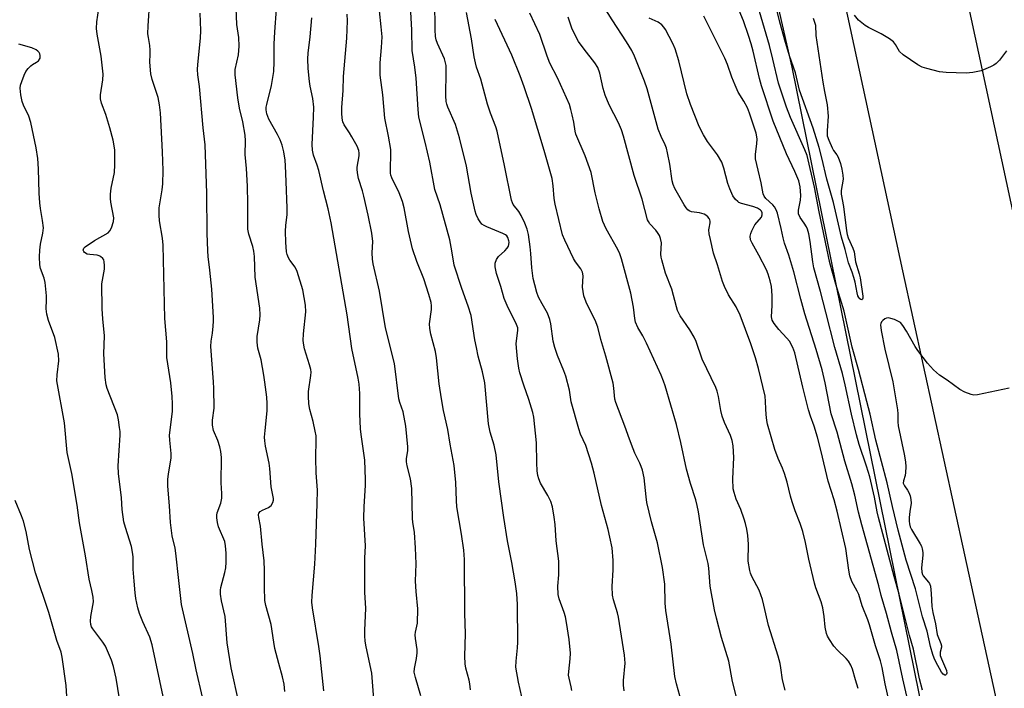
# Model space of a CAD drawing. Units: inches. Extents: x 1231770 to 1237770, y 561453 to 565454.
# Drawn here: x 1233600 to 1233897, y 563129 to 563331 of the extents above; entities that cross this region are included whole.
import ezdxf

# ---------------------------------------------------------------- set-up
doc = ezdxf.new("R2010")
doc.units = ezdxf.units.IN
doc.header["$MEASUREMENT"] = 0
for name, color, linetype in [('NTRL-Trees', 3, 'Continuous'), ('TRANS-Road', 130, 'Continuous'), ('Undefined', 1, 'Continuous')]:
    doc.layers.add(name, color=color, linetype=linetype)

msp = doc.modelspace()

# ---------------------------------------------------------------- linework, layer by layer
at = {"layer": 'NTRL-Trees'}
msp.add_polyline3d([(1233713.3, 563677.67, 0), (1233720.49, 563574.5, 0), (1233734.2, 563545.11, 0), (1233789.81, 563513.92, 0), (1233802.1, 563451.65, 0), (1233802.62, 563450.21, 0), (1233833.21, 563316.21, 0), (1233874.54, 563112.26, 0), (1233933.03, 562887.32, 0), (1233988.57, 562692.79, 0), (1234020.94, 562588.45, 0), (1234034.39, 562546.57, 0), (1234064.87, 562459.52, 0)], dxfattribs=at)
at = {"layer": 'TRANS-Road'}
for points in [[(1233810.63, 563687.62), (1233827.77, 563607.73), (1233844.92, 563527.85), (1233862.09, 563447.97), (1233879.27, 563368.09), (1233896.48, 563288.21), (1233913.71, 563208.34), (1233930.96, 563128.48), (1233949.61, 563045.28), (1233969.46, 562962.35), (1233990.5, 562879.72), (1234012.73, 562797.4), (1234036.14, 562715.41), (1234060.73, 562633.76), (1234086.48, 562552.47), (1234113.41, 562471.57)], [(1234078.23, 562462.74), (1234052.99, 562538.23), (1234028.76, 562614.06), (1234005.54, 562690.2), (1233983.34, 562766.64), (1233962.16, 562843.37), (1233942.01, 562920.38), (1233922.88, 562997.65), (1233904.09, 563083.34), (1233885.39, 563169.04), (1233866.75, 563254.76), (1233848.2, 563340.5), (1233829.73, 563426.25), (1233811.33, 563512.02), (1233793.01, 563597.81), (1233774.76, 563683.61)]]:
    msp.add_lwpolyline(points, dxfattribs=at)
at = {"layer": 'Undefined'}
for points, elevation in [([(1233872.6, 563128.13), (1233871.74, 563131.57), (1233869.96, 563140.55), (1233868.74, 563144.63), (1233865.65, 563157.18), (1233864.11, 563162.47), (1233859.39, 563180.23), (1233858.98, 563182.03), (1233858.19, 563186.44), (1233856.72, 563192.6), (1233855.77, 563195.78), (1233853.58, 563202.29), (1233852.74, 563205.21), (1233851.23, 563211.51), (1233849.33, 563220.36), (1233848.52, 563223.75), (1233846.24, 563231.57), (1233843.45, 563242.21), (1233841.9, 563248.52), (1233839.89, 563255.64), (1233839.56, 563257.42), (1233838.79, 563263.63), (1233838.31, 563265.9), (1233837.91, 563267.27), (1233837.6, 563268.01), (1233836.96, 563269.13), (1233835.71, 563270.87), (1233835.26, 563271.96), (1233835.24, 563273), (1233835.8, 563276.08), (1233835.9, 563277.51), (1233835.73, 563280.1), (1233835.29, 563281.87), (1233834.15, 563284.73), (1233831.65, 563290.02), (1233827.58, 563299.88), (1233824.06, 563310.54), (1233823.48, 563312.75), (1233821.54, 563321.07), (1233820.96, 563323.28), (1233820.19, 563325.78), (1233818.6, 563330.16), (1233814.29, 563340.68)], 508), ([(1233853.26, 563128.64), (1233852.43, 563131.29), (1233851.56, 563134.53), (1233851.03, 563135.72), (1233850.3, 563136.88), (1233849.63, 563137.75), (1233847, 563140.2), (1233845.93, 563141.41), (1233844.54, 563143.49), (1233844.03, 563144.44), (1233843.73, 563145.22), (1233843.3, 563147.13), (1233843, 563150.41), (1233842.62, 563152.99), (1233842.06, 563154.83), (1233840.49, 563159.06), (1233840.07, 563160.46), (1233838.36, 563167.68), (1233837.35, 563172.68), (1233836.53, 563176.05), (1233835.75, 563178.46), (1233834.26, 563182.24), (1233833.3, 563185.05), (1233832.82, 563186.75), (1233831.82, 563190.98), (1233831.02, 563193.53), (1233830.41, 563195.21), (1233829.11, 563198.13), (1233828.13, 563200.77), (1233825.92, 563208.46), (1233825.67, 563209.6), (1233825.46, 563211.34), (1233825.33, 563213.09), (1233825.32, 563215.24), (1233825.14, 563216.86), (1233823.17, 563225.22), (1233822.3, 563228.46), (1233820.86, 563232.7), (1233817.67, 563241.38), (1233816.44, 563243.89), (1233814.16, 563247.44), (1233812.93, 563249.97), (1233812.29, 563251.54), (1233810.79, 563256.5), (1233809.54, 563260.09), (1233808.65, 563264.16), (1233808.31, 563265.91), (1233808.2, 563267.08), (1233808.25, 563267.64), (1233808.58, 563269.23), (1233808.59, 563269.7), (1233808.5, 563270.11), (1233808.25, 563270.57), (1233807.9, 563270.99), (1233807.26, 563271.53), (1233806.77, 563271.81), (1233805.37, 563272.25), (1233802.95, 563272.56), (1233802.27, 563272.84), (1233801.87, 563273.14), (1233801.35, 563273.73), (1233800.75, 563274.64), (1233797.94, 563279.6), (1233797.43, 563280.83), (1233797.13, 563281.87), (1233796.37, 563286.96), (1233795.75, 563290.36), (1233795.41, 563291.75), (1233795.02, 563292.77), (1233793.81, 563295.28), (1233792.94, 563297.48), (1233792.27, 563299.71), (1233789.6, 563309.64), (1233788.76, 563312.02), (1233785.73, 563319.56), (1233784.93, 563321.21), (1233783.3, 563323.88), (1233778.97, 563330.48), (1233774.93, 563337.09)], 502), ([(1233643.56, 563126.22), (1233640.19, 563141.83), (1233639.47, 563144.19), (1233637.39, 563148.74), (1233636.43, 563151.26), (1233635.9, 563152.97), (1233635.31, 563155.84), (1233635.05, 563157.57), (1233634.74, 563161.06), (1233634.53, 563164.73), (1233634.45, 563168.39), (1233634.32, 563169.83), (1233633.96, 563171.56), (1233632.13, 563177.22), (1233631.68, 563178.94), (1233631.21, 563182.73), (1233630.99, 563186.21), (1233630.04, 563193.54), (1233630.01, 563195.89), (1233630.57, 563205.1), (1233630.54, 563206.28), (1233630.4, 563207.46), (1233630.03, 563209.79), (1233629.71, 563211.22), (1233626.65, 563219.2), (1233626.39, 563220.29), (1233626.05, 563222.52), (1233625.62, 563229.65), (1233625.83, 563235.09), (1233625.3, 563240.2), (1233625.11, 563243.28), (1233625.08, 563250.78), (1233625.19, 563251.91), (1233625.81, 563255.21), (1233625.84, 563256.36), (1233625.73, 563257.48), (1233625.6, 563258), (1233625.37, 563258.44), (1233624.67, 563259.08), (1233624.2, 563259.29), (1233623.65, 563259.42), (1233621.41, 563259.61), (1233620.65, 563259.78), (1233619.83, 563260.27), (1233619.56, 563260.6), (1233619.43, 563260.97), (1233619.58, 563261.56), (1233620.04, 563262.01), (1233622.81, 563263.85), (1233626.93, 563266.19), (1233627.47, 563266.76), (1233627.94, 563267.75), (1233628.52, 563269.66), (1233628.63, 563270.77), (1233627.74, 563275.45), (1233627.64, 563276.55), (1233627.66, 563277.89), (1233627.88, 563279.68), (1233628.84, 563284.45), (1233628.98, 563286.75), (1233628.92, 563291.12), (1233628.75, 563292.45), (1233628.41, 563294.18), (1233627.46, 563297.93), (1233626.23, 563301.89), (1233624.95, 563305.35), (1233624.66, 563306.63), (1233624.64, 563307.89), (1233625.33, 563312.34), (1233625.39, 563314.06), (1233624.86, 563319.51), (1233623.58, 563326.19), (1233623.39, 563327.92), (1233623.52, 563329.84), (1233624.17, 563333.88)], 474), ([(1233655.38, 563126.01), (1233653.45, 563134.28), (1233652.46, 563139.22), (1233649.1, 563154), (1233648.23, 563161.22), (1233647.41, 563169.56), (1233647.15, 563171.04), (1233646.28, 563174.72), (1233645.75, 563178.72), (1233645.48, 563183.78), (1233644.99, 563189.72), (1233644.96, 563191.76), (1233645.1, 563193.49), (1233645.78, 563196.95), (1233645.95, 563198.31), (1233645.95, 563199.63), (1233645.53, 563203.58), (1233645.49, 563205.09), (1233646.34, 563212.29), (1233646.39, 563214.54), (1233646.24, 563216.83), (1233645.81, 563220.92), (1233644.62, 563228.57), (1233644.62, 563233.27), (1233644.09, 563240.31), (1233643.55, 563262.52), (1233643.36, 563264.56), (1233642.4, 563269.78), (1233642.29, 563271.48), (1233642.36, 563273.76), (1233643.26, 563279.2), (1233643.45, 563281.03), (1233643.56, 563285.06), (1233643.36, 563290.69), (1233642.7, 563302.42), (1233642.48, 563304.8), (1233642.03, 563307), (1233640.26, 563312.45), (1233639.82, 563314.16), (1233639.53, 563317.69), (1233639.66, 563320.16), (1233639.63, 563321.29), (1233639.5, 563322.69), (1233639.08, 563325.18), (1233638.96, 563326.31), (1233639.04, 563328.69), (1233639.55, 563336.33)], 476), ([(1233680.29, 563127.73), (1233680.02, 563129.98), (1233679.54, 563132.16), (1233678.39, 563136.19), (1233677.26, 563140.72), (1233676.9, 563142.67), (1233676.1, 563148), (1233674.52, 563153.74), (1233674.26, 563155.18), (1233674.1, 563159.2), (1233674.16, 563164.23), (1233673.99, 563167.19), (1233673.39, 563172.22), (1233672.9, 563177.61), (1233672.38, 563180.3), (1233672.31, 563181.06), (1233672.45, 563181.63), (1233672.79, 563182.06), (1233673.47, 563182.48), (1233675.33, 563183.28), (1233676.12, 563183.93), (1233676.64, 563184.76), (1233676.82, 563185.49), (1233676.84, 563185.99), (1233676.11, 563189.56), (1233675.75, 563195.07), (1233675.57, 563196.66), (1233674.4, 563201.81), (1233674.17, 563203.4), (1233674.16, 563204.53), (1233674.29, 563206.57), (1233674.9, 563212.44), (1233674.91, 563214.65), (1233674.79, 563216.6), (1233674.26, 563221.16), (1233673.94, 563223.19), (1233673.07, 563227.88), (1233672.15, 563231.39), (1233671.91, 563233.15), (1233671.94, 563234.86), (1233672.75, 563239.94), (1233672.78, 563241.4), (1233672.7, 563243.44), (1233671.31, 563252.85), (1233671.05, 563259.06), (1233670.92, 563260.67), (1233670.59, 563262.06), (1233669.4, 563265.76), (1233669.13, 563267.33), (1233669.12, 563275.08), (1233669.02, 563280.24), (1233668.7, 563285.64), (1233668.26, 563289.84), (1233668.35, 563293.96), (1233668.28, 563295.71), (1233667.56, 563299.74), (1233666.61, 563303.86), (1233666.02, 563306.96), (1233665.23, 563313.91), (1233665.29, 563315.46), (1233666.22, 563319.93), (1233666.45, 563322.49), (1233666.33, 563325.13), (1233665.81, 563329.08), (1233665.52, 563334.04)], 480), ([(1233691.98, 563127.99), (1233691.26, 563135.64), (1233690.9, 563138.54), (1233690.5, 563141.37), (1233688.6, 563153), (1233688.44, 563154.75), (1233688.48, 563156.74), (1233689.3, 563166.24), (1233689.6, 563172.19), (1233690.03, 563184.53), (1233690.07, 563188.54), (1233689.74, 563193.74), (1233689.59, 563198.23), (1233689.75, 563203.82), (1233689.69, 563204.91), (1233689.44, 563206.37), (1233688.78, 563209.27), (1233687.75, 563212.91), (1233687.5, 563214.6), (1233687.37, 563216.86), (1233687.37, 563218.27), (1233688.11, 563223.11), (1233688.16, 563224.16), (1233688.09, 563224.9), (1233687.72, 563226.4), (1233686.2, 563231.17), (1233685.95, 563232.27), (1233685.77, 563233.65), (1233685.85, 563235.71), (1233686.55, 563242.35), (1233686.5, 563244.36), (1233685.66, 563248.99), (1233683.95, 563254.54), (1233683.35, 563255.84), (1233681.78, 563257.95), (1233681.36, 563258.64), (1233680.94, 563259.68), (1233680.75, 563260.5), (1233680.54, 563263.39), (1233680.48, 563266.57), (1233680.58, 563268.56), (1233680.97, 563271.6), (1233680.98, 563273.65), (1233680.61, 563281.65), (1233680.48, 563286.42), (1233680.32, 563288.11), (1233679.91, 563290.66), (1233679.4, 563292.66), (1233678.81, 563294.31), (1233678.07, 563295.91), (1233675.44, 563300.55), (1233674.84, 563302.07), (1233674.63, 563303.37), (1233674.65, 563304.16), (1233674.78, 563304.96), (1233676.22, 563310.66), (1233676.9, 563314.89), (1233677.06, 563317.77), (1233676.98, 563321.23), (1233677.04, 563323.18), (1233677.23, 563326.86), (1233677.76, 563333.69)], 482), ([(1233751.77, 563126.16), (1233750.71, 563130.53), (1233749.97, 563135.14), (1233750, 563136.93), (1233750.48, 563140.93), (1233750.58, 563142.65), (1233750.44, 563153.99), (1233750.2, 563157.37), (1233749.75, 563160.81), (1233748.72, 563166.72), (1233747.45, 563173.27), (1233746.33, 563180.31), (1233744.83, 563191.08), (1233744.01, 563199.22), (1233743.43, 563202.09), (1233742.22, 563206.08), (1233741.66, 563208.53), (1233740.61, 563220.94), (1233739.89, 563224.25), (1233738.6, 563228.96), (1233738.03, 563231.58), (1233737.6, 563233.91), (1233736.5, 563241.22), (1233735.61, 563244.07), (1233733.7, 563249.39), (1233731.36, 563256.47), (1233731.11, 563257.7), (1233730.46, 563261.91), (1233730.01, 563264.11), (1233727.08, 563274.66), (1233725.47, 563279.32), (1233724.03, 563287.55), (1233722.63, 563293.6), (1233720.72, 563301.13), (1233720.43, 563303.47), (1233719.86, 563312.87), (1233719.45, 563316.24), (1233718.71, 563321.22), (1233718.6, 563327.42), (1233718.18, 563334.6)], 490), ([(1233766.85, 563128.07), (1233766.65, 563129.21), (1233765.99, 563131.77), (1233765.86, 563132.64), (1233765.89, 563133.82), (1233766.31, 563137.62), (1233766.42, 563139.33), (1233766.02, 563143.47), (1233765.27, 563148.62), (1233764.95, 563150.31), (1233764.54, 563151.64), (1233763.02, 563155.68), (1233762.72, 563157.05), (1233762.65, 563159.56), (1233762.96, 563163), (1233762.96, 563167.1), (1233762.13, 563173.23), (1233761.8, 563178.12), (1233761.5, 563180.39), (1233760.99, 563183.5), (1233760.53, 563185.07), (1233759.63, 563186.89), (1233757.39, 563190.64), (1233756.88, 563191.91), (1233756.61, 563192.96), (1233756.41, 563194.32), (1233756.25, 563196.82), (1233756.23, 563202.85), (1233755.38, 563210.58), (1233755.04, 563212), (1233753.87, 563215.93), (1233752.33, 563220.23), (1233751.19, 563223.95), (1233750.86, 563225.37), (1233750.44, 563228.14), (1233750.2, 563230.4), (1233750.09, 563232.68), (1233750.21, 563234.39), (1233750.59, 563236.7), (1233750.54, 563237.5), (1233750.15, 563238.53), (1233747.35, 563244.26), (1233746.41, 563246.37), (1233745.46, 563250.03), (1233744.15, 563253.96), (1233743.76, 563255.92), (1233743.75, 563257.02), (1233744.11, 563258.11), (1233744.75, 563259.06), (1233746.64, 563260.74), (1233747.35, 563261.55), (1233747.69, 563262.21), (1233747.83, 563262.67), (1233747.9, 563263.35), (1233747.86, 563263.83), (1233747.51, 563264.82), (1233747.22, 563265.25), (1233746.83, 563265.61), (1233746.07, 563266), (1233741.15, 563267.98), (1233740.38, 563268.37), (1233739.69, 563268.84), (1233739.18, 563269.47), (1233738.62, 563270.43), (1233738.01, 563271.69), (1233737.64, 563272.76), (1233736.42, 563278.2), (1233735.04, 563286.31), (1233732.95, 563294.85), (1233731.79, 563298.87), (1233729.42, 563304.17), (1233729.13, 563304.99), (1233728.94, 563305.82), (1233728.82, 563307.57), (1233728.95, 563314.96), (1233728.88, 563316.73), (1233728.42, 563318.75), (1233726.28, 563323.36), (1233725.91, 563324.4), (1233725.68, 563325.47), (1233725.56, 563327.45), (1233725.5, 563336.11)], 492), ([(1233898.81, 563219.35), (1233889.27, 563217.26), (1233888.13, 563217.19), (1233887.32, 563217.37), (1233885.45, 563218.12), (1233883.93, 563218.95), (1233880.1, 563221.7), (1233877.8, 563223.22), (1233875.95, 563224.89), (1233874.19, 563226.85), (1233871.19, 563230.68), (1233870.42, 563231.93), (1233867.86, 563236.56), (1233866.72, 563238.26), (1233865.96, 563239.09), (1233865.24, 563239.54), (1233864.17, 563240), (1233863.07, 563240.38), (1233862.26, 563240.51), (1233861.75, 563240.44), (1233861.28, 563240.22), (1233860.64, 563239.73), (1233860.3, 563239.33), (1233860.09, 563238.88), (1233860.01, 563238.4), (1233860.17, 563236.71), (1233861.25, 563231.13), (1233863.67, 563221.19), (1233865.11, 563212.76), (1233865.19, 563211.6), (1233865.21, 563209.12), (1233865.33, 563207.99), (1233867.09, 563199.41), (1233867.5, 563197.07), (1233867.6, 563195.6), (1233867.54, 563193.82), (1233867.41, 563192.96), (1233866.87, 563191.37), (1233866.83, 563190.65), (1233867.18, 563189.82), (1233868.15, 563188.51), (1233868.56, 563187.81), (1233868.92, 563186.77), (1233869.15, 563185.69), (1233869.2, 563184.6), (1233868.8, 563182.06), (1233868.62, 563180.27), (1233868.62, 563179.18), (1233868.71, 563178.38), (1233868.97, 563177.42), (1233869.29, 563176.7), (1233871.99, 563172.37), (1233872.38, 563171.58), (1233872.59, 563170.8), (1233872.75, 563169.72), (1233872.77, 563168.88), (1233872.37, 563165.13), (1233872.42, 563163.78), (1233872.62, 563163.08), (1233872.86, 563162.64), (1233874.48, 563160.79), (1233874.76, 563160.31), (1233875.01, 563159.52), (1233875.31, 563157.31), (1233875.5, 563153.43), (1233875.72, 563151.61), (1233876.55, 563148.19), (1233877.08, 563144.96), (1233878.2, 563142.29), (1233878.41, 563141.52), (1233878.4, 563141.1), (1233877.99, 563139.67), (1233878.01, 563138.66), (1233878.34, 563137.57), (1233879.84, 563134.06), (1233879.99, 563133.32), (1233879.92, 563132.97), (1233879.62, 563132.67), (1233879.34, 563132.69), (1233878.88, 563132.99), (1233878.37, 563133.62), (1233876.66, 563136.72), (1233876.18, 563137.79), (1233875.8, 563138.91), (1233875.11, 563141.36), (1233874.02, 563145.96), (1233872.67, 563150.27), (1233870.55, 563158.7), (1233867.75, 563167.39), (1233865.28, 563176.44), (1233863.55, 563183.64), (1233862.03, 563190.78), (1233858.56, 563203.65), (1233856.85, 563211.44), (1233855.9, 563215.32), (1233853.38, 563224.91), (1233851.44, 563231.67), (1233848.98, 563242.52), (1233846.52, 563250.66), (1233844.68, 563257.13), (1233841.44, 563272.57), (1233840.11, 563279.96), (1233837.81, 563289.53), (1233837.15, 563291.25), (1233832.8, 563300.98), (1233831.6, 563304.14), (1233829.24, 563311.38), (1233827.53, 563318.61), (1233826.46, 563322.71), (1233823.01, 563334.7)], 510), ([(1233839.69, 563331.03), (1233840.36, 563328.84), (1233840.5, 563325.77), (1233842.55, 563311.68), (1233843.07, 563308.82), (1233843.93, 563304.79), (1233844.2, 563301.46), (1233843.87, 563296.97), (1233843.92, 563295.5), (1233844.34, 563294.16), (1233845.39, 563291.82), (1233845.82, 563291.08), (1233846.82, 563289.74), (1233847.23, 563289), (1233847.9, 563287.08), (1233848.34, 563285.37), (1233848.61, 563283.61), (1233848.67, 563282.44), (1233848.14, 563278.98), (1233848.12, 563277.88), (1233848.8, 563274.14), (1233849.68, 563266.82), (1233849.91, 563265.71), (1233850.24, 563264.65), (1233851.66, 563261.53), (1233852.03, 563260.47), (1233852.45, 563257.47), (1233853.56, 563253.87), (1233853.85, 563252.62), (1233854.6, 563247.08), (1233854.62, 563246.45), (1233854.55, 563246.16), (1233854.36, 563246), (1233854.05, 563246.04), (1233853.72, 563246.28), (1233853.42, 563246.69), (1233853.17, 563247.2), (1233852.9, 563248.04), (1233852.31, 563251.3), (1233851.97, 563252.72), (1233851.43, 563254.37), (1233850.31, 563257.18), (1233849.3, 563261.16), (1233848.25, 563264.91), (1233845.77, 563275.33), (1233843.77, 563282.42), (1233842.32, 563288.8), (1233841.44, 563291.98), (1233839.67, 563297.83), (1233835.55, 563309.24), (1233834.36, 563314.46), (1233832.52, 563319.64), (1233831.31, 563323.62), (1233829.62, 563329.79), (1233827.98, 563336.46)], 512), ([(1233666.4, 563124.46), (1233664.04, 563134.91), (1233662.88, 563142.45), (1233662.27, 563150.39), (1233661.09, 563155.13), (1233660.79, 563157.16), (1233660.79, 563158.34), (1233660.93, 563159.19), (1233662.17, 563163.67), (1233662.47, 563165.08), (1233662.58, 563166.82), (1233662.56, 563169.55), (1233662.37, 563171.73), (1233662.11, 563173.07), (1233660.26, 563177.46), (1233659.93, 563178.78), (1233659.73, 563180.14), (1233659.72, 563180.99), (1233659.82, 563181.7), (1233660.94, 563184.65), (1233661.2, 563186.08), (1233661.24, 563187.55), (1233660.99, 563190.69), (1233661.14, 563198.42), (1233660.96, 563200.19), (1233660.66, 563201.61), (1233660.02, 563203.51), (1233658.73, 563206.5), (1233658.38, 563208.14), (1233658.42, 563209.69), (1233658.88, 563213.24), (1233658.85, 563219.23), (1233658.77, 563221.27), (1233657.97, 563231.89), (1233658.06, 563233.5), (1233658.43, 563235.91), (1233658.66, 563238), (1233658.75, 563239.49), (1233658.73, 563240.67), (1233658.23, 563249.23), (1233657.66, 563254.92), (1233657.12, 563259.06), (1233656.99, 563260.78), (1233656.78, 563266.13), (1233656.68, 563278.16), (1233656.17, 563292.79), (1233655.61, 563297.93), (1233654.53, 563310.32), (1233654.03, 563313.84), (1233653.9, 563315.5), (1233653.99, 563316.98), (1233654.81, 563324.98), (1233654.9, 563327.31), (1233654.74, 563332.49)], 478), ([(1233707.16, 563124.17), (1233706.47, 563133.32), (1233704.8, 563141.24), (1233704.53, 563142.98), (1233704.4, 563144.6), (1233704.39, 563146.29), (1233704.66, 563152.78), (1233704.43, 563157.73), (1233704.34, 563161.5), (1233704.37, 563167.98), (1233704.56, 563171.7), (1233704.05, 563180.03), (1233704.17, 563183.6), (1233704.61, 563189.94), (1233704.63, 563191.79), (1233704.35, 563197.61), (1233703.27, 563205.28), (1233703.09, 563207.06), (1233702.87, 563211.53), (1233702.87, 563217.72), (1233702.72, 563220.47), (1233702.39, 563222.38), (1233700.44, 563231.32), (1233699.02, 563241.42), (1233694.19, 563269.18), (1233693.31, 563273.41), (1233691.94, 563278.83), (1233690.51, 563285.03), (1233690.03, 563286.59), (1233688.87, 563289.67), (1233688.58, 563291.13), (1233688.53, 563292.9), (1233688.94, 563301.09), (1233688.95, 563304.11), (1233688.71, 563306.73), (1233687.92, 563310.47), (1233687.7, 563311.89), (1233687.3, 563315.82), (1233687.15, 563318.73), (1233687.27, 563320.43), (1233687.91, 563325.38), (1233688.44, 563331.12)], 484), ([(1233721.24, 563126.48), (1233719.65, 563132), (1233719.32, 563133.62), (1233719.37, 563134.69), (1233720, 563137.68), (1233720.22, 563139.42), (1233720.17, 563140.46), (1233719.67, 563143.78), (1233719.6, 563144.89), (1233719.67, 563145.62), (1233720.23, 563148.42), (1233720.35, 563152.67), (1233719.89, 563157.97), (1233719.72, 563161.06), (1233719.87, 563166.28), (1233719.7, 563171.14), (1233719.42, 563175.78), (1233718.9, 563178.86), (1233718.77, 563180.01), (1233718.58, 563189.07), (1233718.21, 563191.99), (1233717.17, 563195.91), (1233716.94, 563197.03), (1233716.95, 563198.07), (1233717.32, 563200.37), (1233717.38, 563201.59), (1233716.79, 563207.89), (1233715.97, 563212.12), (1233714.97, 563214.96), (1233714.66, 563216.06), (1233713.35, 563226.75), (1233710.58, 563237.57), (1233708.84, 563248.58), (1233706.85, 563256.84), (1233706.67, 563258.23), (1233706.56, 563260.18), (1233706.83, 563263.62), (1233706.47, 563266.14), (1233705.42, 563271.54), (1233704.1, 563277.22), (1233703.66, 563278.92), (1233702.51, 563282.57), (1233702.24, 563283.72), (1233702.05, 563285.17), (1233702.03, 563286.04), (1233702.64, 563289.43), (1233702.66, 563290.24), (1233702.55, 563291.03), (1233702.05, 563292.34), (1233700.5, 563295.16), (1233699.75, 563296.41), (1233698.14, 563298.8), (1233697.75, 563299.74), (1233697.53, 563300.81), (1233697.45, 563302.28), (1233697.45, 563304.06), (1233697.86, 563309.11), (1233697.97, 563313.38), (1233698.96, 563325), (1233699.11, 563330.15), (1233699.05, 563332.17)], 486), ([(1233736.26, 563128.28), (1233736.06, 563130.06), (1233735.84, 563131.2), (1233734.89, 563134.75), (1233734.64, 563136.14), (1233734.54, 563138.46), (1233734.74, 563145.16), (1233734.53, 563151.41), (1233734.5, 563167.64), (1233734.21, 563170.42), (1233733.56, 563175.26), (1233732.16, 563183.47), (1233732.02, 563185.44), (1233731.84, 563190.81), (1233731.35, 563195.94), (1233730.11, 563202.38), (1233729.4, 563206.86), (1233728.12, 563212.61), (1233727.48, 563216.07), (1233726.82, 563220.62), (1233725.98, 563228.42), (1233725.7, 563230.39), (1233724.32, 563235.62), (1233723.95, 563237.3), (1233723.92, 563238.73), (1233724.51, 563243.09), (1233724.53, 563244.15), (1233724.4, 563245.21), (1233723.72, 563247.61), (1233722.15, 563252.36), (1233720.09, 563257.59), (1233718.76, 563261.39), (1233717.55, 563266.56), (1233716.24, 563273.73), (1233715.72, 563275.63), (1233714.79, 563278.29), (1233712.56, 563282.82), (1233712.28, 563283.58), (1233712.16, 563284.18), (1233712.11, 563285.64), (1233712.27, 563289.85), (1233712.21, 563291.33), (1233711.55, 563295.38), (1233710.42, 563300.84), (1233709.82, 563307.82), (1233709.06, 563313.82), (1233709.06, 563317.48), (1233709.43, 563322.1), (1233709.57, 563325.31), (1233709.36, 563328.37), (1233708.78, 563333.2)], 488), ([(1233782.59, 563127.92), (1233782.46, 563129.62), (1233782.45, 563131.06), (1233782.92, 563136.34), (1233782.77, 563138.77), (1233780.97, 563150.16), (1233780.63, 563151.51), (1233779.38, 563155.43), (1233779.11, 563156.8), (1233779, 563159.46), (1233779.29, 563164.49), (1233779.32, 563167.31), (1233778.98, 563171.15), (1233778.31, 563174.35), (1233777.76, 563176.67), (1233775.8, 563183.86), (1233773.61, 563193.69), (1233772.79, 563196.7), (1233771.02, 563201.97), (1233769.5, 563205.38), (1233768.94, 563207.02), (1233766.69, 563215.21), (1233766.12, 563218.74), (1233765.02, 563222.95), (1233764.42, 563224.57), (1233762.5, 563229.18), (1233761.67, 563231.6), (1233761.24, 563233.48), (1233760.48, 563238.7), (1233760.21, 563240), (1233759.48, 563241.9), (1233757.87, 563244.72), (1233756.83, 563246.82), (1233756.31, 563248.21), (1233755.63, 563250.48), (1233755.19, 563252.43), (1233754.76, 563255.65), (1233754.51, 563259.95), (1233754.31, 563262), (1233753.72, 563265.71), (1233753.35, 563267.33), (1233752.7, 563269.09), (1233751.57, 563271.42), (1233750.83, 563272.61), (1233749.14, 563274.77), (1233748.9, 563275.22), (1233748.62, 563276.02), (1233746.56, 563286.53), (1233744.3, 563296.91), (1233743.88, 563298.23), (1233742.27, 563302.34), (1233741.35, 563305.06), (1233739.37, 563312.6), (1233738.11, 563316.17), (1233737.74, 563317.49), (1233737.37, 563319.35), (1233736.52, 563324.71), (1233735.11, 563332.68)], 494), ([(1233816.62, 563125.67), (1233815.3, 563130.73), (1233814.25, 563136.88), (1233812.05, 563144.1), (1233810.52, 563149.91), (1233809.93, 563152.43), (1233808.58, 563159.59), (1233808.16, 563164.97), (1233807.98, 563166.37), (1233806.56, 563171.99), (1233805.03, 563181.97), (1233804.65, 563183.93), (1233804.22, 563185.56), (1233802.62, 563190.54), (1233801.39, 563194.86), (1233799.74, 563202.93), (1233798.47, 563208.32), (1233794.99, 563220.03), (1233794.52, 563221.44), (1233793.78, 563223.25), (1233789.37, 563232.92), (1233788.23, 563235.15), (1233786.75, 563237.67), (1233786.08, 563239.23), (1233785.83, 563240.32), (1233785.47, 563243.72), (1233784.6, 563248.03), (1233781.84, 563258.32), (1233781.28, 563259.88), (1233780.72, 563261.15), (1233777.19, 563267.41), (1233776.21, 563269.63), (1233775.11, 563273.4), (1233773.87, 563278.23), (1233772.69, 563284.39), (1233770.84, 563289.4), (1233768.09, 563296), (1233767.86, 563296.87), (1233767.45, 563299.58), (1233766.99, 563301.81), (1233766.59, 563303.47), (1233766.11, 563304.9), (1233762.49, 563312.94), (1233760.21, 563317.4), (1233759.39, 563319.52), (1233757.14, 563326.09), (1233754.15, 563332.49)], 498), ([(1233831.17, 563128.18), (1233830.36, 563131.25), (1233829.94, 563134.86), (1233829.66, 563136.22), (1233829.06, 563138.4), (1233826.21, 563147.64), (1233824.8, 563153.83), (1233824.35, 563155.53), (1233823.4, 563158.34), (1233821.17, 563162.44), (1233820.74, 563163.43), (1233820.51, 563164.25), (1233820.08, 563167.11), (1233820.12, 563172.23), (1233819.94, 563174.85), (1233819.63, 563176.8), (1233819.28, 563178.43), (1233818.88, 563179.78), (1233817.81, 563182.71), (1233816.47, 563185.83), (1233815.82, 563187.8), (1233815.56, 563188.93), (1233815.39, 563191.97), (1233815.73, 563198.43), (1233815.51, 563201.92), (1233815.22, 563203.56), (1233814.68, 563205.04), (1233812.87, 563208.94), (1233812.21, 563210.9), (1233811.77, 563212.6), (1233811.12, 563216.8), (1233810.69, 563218.45), (1233810.28, 563219.54), (1233806.12, 563228.1), (1233804.32, 563233.39), (1233803.78, 563234.71), (1233802.41, 563236.96), (1233799.49, 563241.17), (1233798.75, 563242.73), (1233798.39, 563243.85), (1233797.03, 563249.2), (1233795.13, 563254), (1233793.98, 563258), (1233793.8, 563258.87), (1233793.74, 563259.75), (1233793.86, 563263.21), (1233793.64, 563264.47), (1233793.25, 563265.41), (1233792.69, 563266.32), (1233792.19, 563266.98), (1233790.39, 563268.95), (1233789.94, 563269.62), (1233789.71, 563270.12), (1233788.06, 563276.34), (1233785.62, 563283.49), (1233782.44, 563295.35), (1233781.83, 563297.32), (1233780.94, 563299.37), (1233778.13, 563304.83), (1233776.92, 563307.75), (1233776.29, 563309.81), (1233775.28, 563314.43), (1233774.71, 563316.1), (1233773.83, 563317.55), (1233770.61, 563321.62), (1233768.9, 563323.99), (1233768.13, 563325.21), (1233766.84, 563328.01), (1233765.75, 563331.33)], 500), ([(1233863.89, 563118.9), (1233861.35, 563130.11), (1233860.46, 563135.05), (1233860, 563137), (1233858.43, 563141.58), (1233856.69, 563147.87), (1233856.14, 563149.4), (1233854.4, 563153.62), (1233853.39, 563157.08), (1233852.95, 563158.04), (1233851.29, 563160.98), (1233850.72, 563162.65), (1233850.37, 563164.38), (1233849.5, 563170.94), (1233846.86, 563182.2), (1233845.96, 563185.58), (1233844.22, 563191.21), (1233842.12, 563200.22), (1233840.97, 563204.51), (1233839.99, 563207.82), (1233838.81, 563210.83), (1233838.22, 563212.77), (1233836.51, 563219.65), (1233834.16, 563229.95), (1233833.55, 563231.57), (1233832.48, 563233.49), (1233831.76, 563234.38), (1233829.34, 563236.97), (1233827.91, 563238.84), (1233827.32, 563239.83), (1233827.15, 563240.35), (1233827.1, 563240.89), (1233827.3, 563244.3), (1233827.31, 563247.25), (1233827.04, 563250.03), (1233826.7, 563251.71), (1233826.1, 563253.69), (1233825.56, 563255.05), (1233823.24, 563259.5), (1233821.23, 563263.05), (1233820.8, 563264.1), (1233820.66, 563265.21), (1233820.83, 563266.02), (1233821.14, 563266.83), (1233822.09, 563268.62), (1233824.04, 563270.97), (1233824.31, 563271.61), (1233824.3, 563272.22), (1233824.09, 563272.69), (1233823.78, 563273.06), (1233822.88, 563273.62), (1233821.48, 563274.11), (1233818.06, 563275.06), (1233817.27, 563275.38), (1233816.88, 563275.64), (1233816.27, 563276.22), (1233815.46, 563277.39), (1233814.5, 563279.49), (1233813.87, 563281.09), (1233812.75, 563285.68), (1233812.11, 563287.5), (1233810.8, 563289.77), (1233807.78, 563293.81), (1233806.6, 563295.78), (1233805.31, 563298.32), (1233802.68, 563304.95), (1233801.58, 563308.18), (1233799.11, 563318.12), (1233797.97, 563321.7), (1233797.29, 563323.31), (1233795.06, 563327.55), (1233794.59, 563328.31), (1233794.03, 563328.97), (1233792.91, 563329.83), (1233790.15, 563331.01)], 504), ([(1233869.68, 563118.51), (1233866.7, 563131.56), (1233864.89, 563140.15), (1233863.31, 563145.7), (1233861.83, 563151.32), (1233860.2, 563156.74), (1233859.46, 563159.7), (1233854.3, 563178.02), (1233853.33, 563181.84), (1233852.18, 563187.02), (1233851.32, 563190.45), (1233849.23, 563197.3), (1233846.85, 563206.07), (1233845.13, 563211.59), (1233843.32, 563220.92), (1233842.34, 563224.84), (1233840.56, 563231.02), (1233837.18, 563241.77), (1233835.94, 563246.17), (1233833.87, 563254.41), (1233832.27, 563259.42), (1233830.98, 563263.06), (1233830.57, 563264.68), (1233830, 563267.51), (1233828.86, 563272.1), (1233828.48, 563273.18), (1233827.98, 563274), (1233827.44, 563274.61), (1233825.35, 563276.58), (1233824.88, 563277.24), (1233824.58, 563277.98), (1233824, 563281.24), (1233823.02, 563285.07), (1233822.3, 563288.5), (1233822.22, 563289.92), (1233822.71, 563293.1), (1233822.73, 563294.56), (1233822.45, 563296.29), (1233821.49, 563299.31), (1233820.47, 563302.28), (1233819.8, 563303.88), (1233818.72, 563305.94), (1233817.06, 563308.69), (1233816.09, 563310.78), (1233815.1, 563313.18), (1233813.85, 563317.04), (1233813.05, 563318.91), (1233808.26, 563328.34), (1233806.67, 563331.64)], 506), ([(1233898.02, 563321.08), (1233895.89, 563318.32), (1233894.91, 563317.29), (1233894.18, 563316.81), (1233893.12, 563316.27), (1233890.39, 563315.1), (1233887.85, 563314.6), (1233885.84, 563314.42), (1233879.77, 563314.59), (1233877.74, 563314.84), (1233873.97, 563315.76), (1233872.56, 563316.22), (1233871.28, 563316.94), (1233866.81, 563319.92), (1233865.73, 563320.88), (1233864.55, 563323.07), (1233863.87, 563323.88), (1233862.69, 563324.71), (1233860.19, 563326.24), (1233856.31, 563328.22), (1233855.33, 563328.8), (1233853.36, 563330.4), (1233852.1, 563331.9)], 512), ([(1233800.93, 563120.99), (1233798.42, 563130.04), (1233797.96, 563132.28), (1233796.86, 563142.01), (1233795.17, 563152.19), (1233794.99, 563154.4), (1233794.87, 563160.12), (1233794.23, 563165.14), (1233792.65, 563172.65), (1233790.88, 563178.97), (1233789.51, 563184.78), (1233789.24, 563186.49), (1233788.62, 563192.2), (1233788.16, 563194.52), (1233787.81, 563195.64), (1233787.36, 563196.71), (1233785.88, 563199.69), (1233785.32, 563200.99), (1233784.2, 563203.91), (1233782.81, 563207.88), (1233780.07, 563214.94), (1233779.83, 563216.02), (1233779.56, 563219.36), (1233779.29, 563220.8), (1233777.11, 563228.97), (1233775.61, 563234.04), (1233774.72, 563237.74), (1233773.85, 563239.82), (1233771.38, 563244.78), (1233770.83, 563246.08), (1233770.48, 563247.16), (1233770.1, 563249.8), (1233770.24, 563253.21), (1233770.03, 563254.31), (1233769.56, 563255.34), (1233767.97, 563257.48), (1233767.36, 563258.47), (1233764.68, 563263.96), (1233764.02, 563265.57), (1233761.8, 563274.8), (1233761.52, 563276.57), (1233761.26, 563280.42), (1233760.87, 563282.55), (1233758.49, 563291.01), (1233754.66, 563303.72), (1233752.45, 563310.31), (1233751.25, 563313.57), (1233748.7, 563319.83), (1233743.71, 563330.58)], 496), ([(1233630.74, 563122.98), (1233629.32, 563131.82), (1233628.6, 563135.29), (1233627.96, 563137.21), (1233626.18, 563141.42), (1233625.38, 563142.65), (1233622.28, 563146.63), (1233621.88, 563147.31), (1233621.67, 563147.94), (1233621.62, 563149.01), (1233621.74, 563150.39), (1233622.5, 563154.8), (1233622.42, 563156.22), (1233622.06, 563158.2), (1233621.25, 563161.65), (1233620.13, 563168.67), (1233618.26, 563178.71), (1233617.59, 563183.98), (1233615.97, 563193.57), (1233614.54, 563199.87), (1233613.79, 563208.84), (1233611.48, 563221.48), (1233611.51, 563223.37), (1233612.08, 563227.6), (1233611.97, 563229.57), (1233610.82, 563234.62), (1233608.97, 563239.7), (1233608.44, 563241.61), (1233608.24, 563243.23), (1233608.33, 563246.01), (1233608.29, 563247.17), (1233607.96, 563251.18), (1233607.61, 563252.55), (1233606.53, 563255.44), (1233606.29, 563256.54), (1233606.21, 563258.91), (1233606.35, 563261), (1233606.57, 563262.78), (1233607.27, 563266.09), (1233607.4, 563267.68), (1233607.18, 563269.89), (1233606.49, 563273.58), (1233606.3, 563275.29), (1233606.11, 563278.16), (1233605.89, 563285.52), (1233605.68, 563288.67), (1233605.2, 563291.87), (1233603.62, 563299.5), (1233603.01, 563301.39), (1233601.43, 563304.74), (1233601.01, 563305.8), (1233600.6, 563307.81), (1233600.42, 563309.86), (1233600.53, 563310.72), (1233600.86, 563311.85), (1233601.57, 563313.81), (1233602.07, 563314.87), (1233602.77, 563315.81), (1233603.6, 563316.64), (1233604.07, 563316.98), (1233605.33, 563317.68), (1233605.89, 563318.15), (1233606.4, 563318.96), (1233606.47, 563319.68), (1233606.33, 563320.19), (1233606.09, 563320.65), (1233605.7, 563321.07), (1233605.24, 563321.39), (1233603.92, 563322), (1233599.99, 563323.14)], 472), ([(1233614.56, 563124.67), (1233614.31, 563129.57), (1233613.1, 563138.16), (1233612.72, 563139.6), (1233611.5, 563143.13), (1233609.05, 563151.56), (1233605.04, 563163.59), (1233603.24, 563170.62), (1233602.21, 563176), (1233601.36, 563179.16), (1233600.79, 563180.81), (1233598.84, 563185.39)], 470)]:
    msp.add_lwpolyline(points, dxfattribs=dict(at, elevation=elevation))

doc.saveas('drawing.dxf')
